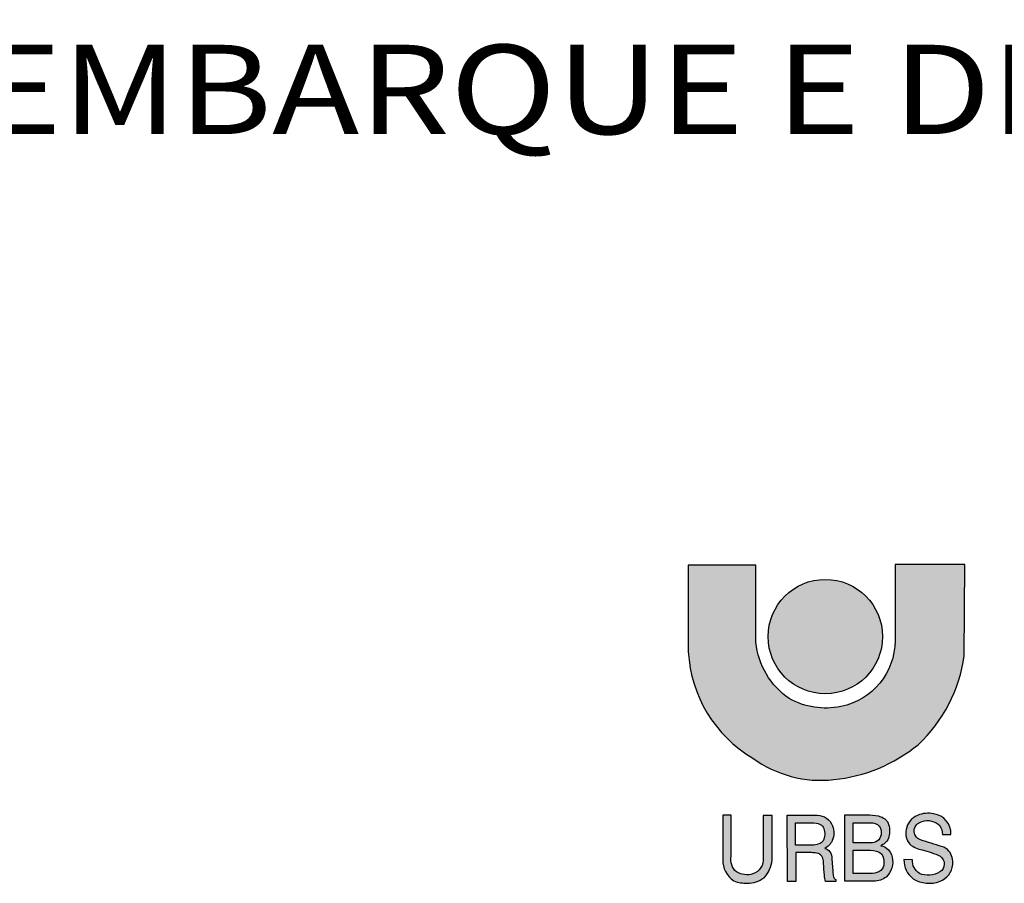
# Model space of a CAD drawing. Extents: x -7123 to 55952, y 6953 to 51503.
# Drawn here: x 45955 to 49427, y 15466 to 18512 of the extents above; entities that cross this region are included whole.
import ezdxf
from ezdxf.enums import TextEntityAlignment as Align

# ---------------------------------------------------------------- set-up
doc = ezdxf.new("R2010")
doc.units = 0
doc.header["$LTSCALE"] = 7
doc.header["$MEASUREMENT"] = 0
doc.layers.add('FORMATO', color=7, linetype='CONTINUOUS')
doc.layers.add('TEXTO', color=2, linetype='CONTINUOUS')
doc.styles.add('ROMANS', font='romans')

msp = doc.modelspace()

# ---------------------------------------------------------------- hatches: boundary and pattern name
at = {"layer": 'FORMATO'}
h = msp.add_hatch(color=256, dxfattribs=at)
edge = h.paths.add_edge_path()
edge.add_line((49288.32209928263, 16590.52611318044), (49041.62917898392, 16590.52611318044))
edge.add_line((49041.62917898392, 16590.52611318044), (49041.62917898392, 16321.6233715983))
edge.add_arc((48804.54392288406, 16321.62337159897), 237.085256099861, 281.30074045552567, 359.9999999998391, ccw=False)
edge.add_arc((48798.29073597991, 16352.91541052728), 268.9959760345361, 241.22081789538288, 281.30074044972594, ccw=False)
edge.add_arc((48825.53639193395, 16344.23594372178), 275.9359132662551, 185.8687899937685, 235.3845309349521, ccw=False)
edge.add_line((48551.04675193904, 16316.02130628749), (48551.04675193904, 16587.72502230573))
edge.add_line((48551.04675193904, 16587.72502230573), (48312.76386472327, 16587.72502230573))
edge.add_line((48312.76386472327, 16587.72502230573), (48312.76386472327, 16282.40844908728))
edge.add_arc((48779.67515958166, 16308.51731970142), 467.6407065163171, 183.2005476135463, 239.1444176303774)
edge.add_arc((48781.17869548836, 16241.19103522138), 412.1742103297806, 234.158733030181, 276.2111488840982)
edge.add_arc((48768.02653075738, 16390.51086044357), 562.048928486878, 275.8971316486713, 309.1563084680596)
edge.add_arc((48764.21195471762, 16339.58976907805), 526.1449082127513, 312.9826947881385, 352.2241144567232)
edge.add_line((49285.51889327825, 16268.40311129204), (49288.32209928263, 16590.52611318044))
h = msp.add_hatch(color=10, dxfattribs=at)
edge = h.paths.add_edge_path()
edge.add_arc((48795.93770836022, 16336.01644156592), 201.7543975975603, 0, 360)
h = msp.add_hatch(color=256, dxfattribs=at)
edge = h.paths.add_edge_path(flags=16)
edge.add_line((48894.61301702726, 15608.80592866893), (48894.61301702726, 15679.67424845415))
edge.add_line((48894.61301702726, 15679.67424845415), (48955.4660597746, 15679.67424845415))
edge.add_arc((48956.41583874542, 15636.31274861013), 43.37190045197933, 46.80623830008727, 91.25479114811901, ccw=False)
edge.add_arc((48956.78859255863, 15646.63313498967), 36.23504468128285, -6.116326675378787, 36.0022983719885, ccw=False)
edge.add_arc((48961.26305291714, 15641.19686097505), 31.59362968821927, -42.85470642873452, 2.8584347457860986, ccw=False)
edge.add_arc((48957.01688670811, 15647.48129564624), 39.01860245180504, 277.6053067813531, 314.62025243557025, ccw=False)
edge.add_line((48962.18092838712, 15608.80592866893), (48894.61301702726, 15608.80592866893))
edge = h.paths.add_edge_path(flags=16)
edge.add_line((48894.61301702726, 15500.61661762743), (48894.61301702726, 15582.80697312298))
edge.add_line((48894.61301702726, 15582.80697312298), (48955.4660597746, 15582.80697312298))
edge.add_arc((48955.46605978782, 15520.55063482592), 62.25633829706203, 51.67060343467392, 90.00000001216029, ccw=False)
edge.add_arc((48960.92340153432, 15543.88452550999), 41.82760360533257, -10.502299461035193, 37.57009437256568, ccw=False)
edge.add_arc((48972.77549157058, 15534.07991921815), 29.35589278278865, -50.220925382263374, 4.259706561337623, ccw=False)
edge.add_arc((48962.18194856637, 15545.64351062069), 45.02689300481252, 269.9987018432479, 310.7240587147911, ccw=False)
edge.add_line((48962.18092838712, 15500.61661762743), (48894.61301702726, 15500.61661762743))
edge = h.paths.add_edge_path()
edge.add_line((49209.51596901776, 15638.33086463715), (49238.49709702653, 15638.33086463715))
edge.add_arc((49169.56026313532, 15642.1862081011), 69.04455619503449, 356.7990255571605, 443.0621284401903)
edge.add_arc((49157.51058388752, 15618.17220020925), 94.77236382700106, 77.57597890882204, 112.9233377452849)
edge.add_arc((49147.18090919193, 15643.67517472225), 67.26134873018206, 113.2806682361256, 169.3546457350836)
edge.add_arc((49138.45527746565, 15642.48323860662), 58.97179435529377, 166.6494413090777, 221.4447987891688)
edge.add_arc((49152.93041203506, 15673.88937548912), 91.67912888086083, 230.2038031239732, 260.1722479120626)
edge.add_arc((49064.73390646686, 15273.41154009416), 318.5161966175025, 64.6802830006771, 76.83424567326432, ccw=False)
edge.add_arc((49182.26541241478, 15533.92100433169), 33.17337336130864, -57.98371304828129, 55.7127032644741, ccw=False)
edge.add_arc((49159.13504889201, 15570.99469977481), 76.87087694004676, 245.97822825411362, 301.98436643639695, ccw=False)
edge.add_arc((49156.71306391765, 15546.13463512035), 53.7627345688644, 176.7913727430031, 237.5199581100818, ccw=False)
edge.add_line((49103.03461062899, 15549.14383449218), (49073.34993125009, 15549.48323367722))
edge.add_arc((49156.360951816, 15547.29647282675), 83.03981851143386, 178.4910052137153, 232.1846168219333)
edge.add_arc((49161.80836652443, 15574.04571799562), 108.1898148643862, 238.604476835916, 290.8463912250423)
edge.add_arc((49176.32405176709, 15537.65195614694), 69.01559415343736, 290.336453972887, 355.0641041853605)
edge.add_arc((49181.67651441511, 15540.23004664788), 63.97655030650389, 352.3503385957025, 398.1020627411994)
edge.add_arc((49193.50888310979, 15545.87924301427), 51.25921119667955, 41.29595012269606, 75.76990667646055)
edge.add_arc((50974.36701540212, 21353.84189505694), 6023.660101842077, 252.18976502038169, 252.9292677583858, ccw=False)
edge.add_arc((49143.18968851888, 15650.71284222658), 33.77505658421317, 174.1711286156357, 250.54061081549, ccw=False)
edge.add_arc((49144.17071192594, 15649.25002266123), 34.92588701050351, 101.3754957163813, 171.9466709000463, ccw=False)
edge.add_arc((49157.47643180368, 15627.37187684463), 59.64090767942271, 44.72825090573531, 109.7916253527325, ccw=False)
edge.add_arc((49140.5987625169, 15633.86101252804), 69.06200786075946, 3.710908627760091, 30.91611928860692, ccw=False)
edge = h.paths.add_edge_path()
edge.add_line((48864.32876245141, 15472.81125766318), (48864.32876245141, 15706.8662224207))
edge.add_line((48864.32876245141, 15706.8662224207), (48953.06464593905, 15706.8662224207))
edge.add_arc((48953.06464586319, 15586.24136267575), 120.6248597449521, 71.55455253918478, 89.99999996396758, ccw=False)
edge.add_arc((48977.02211754833, 15658.06990306752), 44.90630413037777, 43.93652664529901, 71.55455258635601, ccw=False)
edge.add_arc((48979.22178889872, 15660.18939676976), 41.85166706461079, 18.541551301591312, 43.93652658349009, ccw=False)
edge.add_arc((48948.6113246983, 15649.92258847283), 74.1380089318968, -1.6742284853783076, 18.54155135273379, ccw=False)
edge.add_arc((48947.96092237232, 15649.9415991562), 74.7886890312759, 340.4177787216565, 358.3257715174437, ccw=False)
edge.add_arc((48981.79171875156, 15637.90682172922), 38.88104846034545, 306.7695014084461, 340.4177788065737, ccw=False)
edge.add_arc((48948.74281297012, 15682.13326742179), 94.09163324214819, 296.84362006747926, 306.7695011805024, ccw=False)
edge.add_arc((48989.51770680842, 15563.82730616514), 34.39609985011525, 49.74362309986088, 87.14563771202018, ccw=False)
edge.add_arc((48980.88316401215, 15548.46059633303), 51.81089053890208, 10.76606454611732, 53.44039408729009, ccw=False)
edge.add_arc((48960.3626245172, 15541.69429867274), 73.28821219338046, -47.033629553691924, 12.96653204773429, ccw=False)
edge.add_arc((48965.83151674701, 15545.21651474688), 72.42174570895915, 271.2226540751753, 307.89445884299477, ccw=False)
edge.add_line((48967.3768316587, 15472.81125766318), (48864.32876245141, 15472.81125766318))
edge = h.paths.add_edge_path(flags=16)
edge.add_line((48691.31385849517, 15600.16335410624), (48691.31385849517, 15679.44495611451))
edge.add_line((48691.31385849517, 15679.44495611451), (48748.30068931205, 15679.44495611451))
edge.add_arc((48749.25499089614, 15603.98697358547), 75.4640167156871, 67.55240129272471, 90.72456931042842, ccw=False)
edge.add_arc((48768.0741538779, 15652.16833899098), 23.7687430219761, 16.732673116388526, 65.13082959461877, ccw=False)
edge.add_arc((48742.929671791, 15641.74457321691), 50.9235783128546, -4.973869328569208, 19.82056783247822, ccw=False)
edge.add_arc((48744.57574530193, 15638.97292678521), 49.11325037467864, 332.4246459318571, 358.08232700422616, ccw=False)
edge.add_arc((48766.83212140862, 15628.16215649664), 24.3913034186235, 284.2606604830776, 330.7328466722145, ccw=False)
edge.add_arc((48749.31603863448, 15665.8053531464), 65.64292129597978, 270.303717551687, 291.0001513120763, ccw=False)
edge.add_line((48749.66400168067, 15600.16335410624), (48691.31385849517, 15600.16335410624))
edge = h.paths.add_edge_path()
edge.add_line((48661.65781925846, 15705.66086639743), (48767.40470321866, 15705.66086639743))
edge.add_arc((48767.40470321331, 15647.65307305773), 58.00779333969331, 20.585261295465216, 89.99999999471783, ccw=False)
edge.add_arc((48757.65165565022, 15643.99000652737), 68.42604622459706, -23.348292080560782, 20.585261299093474, ccw=False)
edge.add_arc((48769.8484807959, 15638.72503242005), 55.14137475763903, 295.9060729724969, 336.6517079439908, ccw=False)
edge.add_arc((48783.38873418116, 15553.51646622871), 37.13851382934666, 39.96025953948259, 73.49525759536027, ccw=False)
edge.add_arc((48782.84674393363, 15556.15357092983), 35.9384397085885, -5.441256892433103, 36.180022962650696, ccw=False)
edge.add_line((48818.62324295089, 15552.7457025703), (48822.32591551601, 15508.35098511166))
edge.add_arc((48945.1099950786, 15513.9292573912), 122.9107290502209, 182.6012479478544, 192.1063288685964)
edge.add_arc((48836.4597688926, 15490.57155386642), 11.77825673078964, 191.8563344796737, 251.9806384586173)
edge.add_line((48832.81630226879, 15479.37099662236), (48832.81630226879, 15472.58848323113))
edge.add_line((48832.81630226879, 15472.58848323113), (48797.02504604229, 15472.58848323113))
edge.add_arc((48882.15285274699, 15500.84978403237), 89.69640236559832, 184.2712697367678, 198.3654807387499, ccw=False)
edge.add_arc((45582.08653367381, 15278.98155688692), 3217.822304642111, 3.834443699881261, 4.583034335558152)
edge.add_arc((48717.08907360999, 15535.00504833621), 72.53927184965202, 0.863060087281588, 15.31404459392232)
edge.add_arc((48762.1413044183, 15546.59007836916), 26.03710448226443, 16.90974213015384, 83.83725736157263)
edge.add_arc((48800.77355667637, 16006.69271108378), 435.6923564775261, 262.915821776969, 265.281907947373, ccw=False)
edge.add_line((48747.04073049832, 15574.32641627825), (48691.50250987621, 15574.32641627825))
edge.add_line((48691.50250987621, 15574.32641627825), (48691.50250987621, 15472.58848323113))
edge.add_line((48691.50250987621, 15472.58848323113), (48662.49938291604, 15472.58848323113))
edge.add_line((48662.49938291604, 15472.58848323113), (48661.65781925846, 15705.66086639743))
edge = h.paths.add_edge_path()
edge.add_line((48433.94480557935, 15705.97524134069), (48433.94480557935, 15549.88851077947))
edge.add_arc((48522.8220148142, 15547.96294688877), 88.89806588262488, 178.758855866416, 236.0939945370614)
edge.add_arc((48514.11496108185, 15579.09998589631), 112.6023396130258, 248.7108115392859, 273.4735968731874)
edge.add_arc((48524.01399980758, 15558.41676402433), 91.76383798202212, 268.078648311411, 307.493480592057)
edge.add_arc((48510.05152374278, 15554.51564954207), 98.09399007899468, 315.3758823585575, 356.202669322307)
edge.add_line((48607.93015384292, 15548.01913822162), (48607.93015384292, 15705.04061324614))
edge.add_line((48607.93015384292, 15705.04061324614), (48577.06168183829, 15705.04061324614))
edge.add_line((48577.06168183829, 15705.04061324614), (48577.06168183829, 15555.49639564566))
edge.add_arc((48522.06928199555, 15550.92572905369), 55.18201730236719, -70.3991067435399, 4.751190511690993, ccw=False)
edge.add_arc((48519.83389821473, 15570.62702349068), 74.627556332384, 240.05815014018458, 286.14137651479416, ccw=False)
edge.add_arc((48522.69130392496, 15550.311467365), 59.79569279078027, 169.6014166794001, 227.878110174291, ccw=False)
edge.add_line((48463.87769954037, 15561.10428051184), (48463.87769954037, 15705.98897557798))
edge.add_line((48463.87769954037, 15705.98897557798), (48433.94480557935, 15705.97524134069))

# ---------------------------------------------------------------- linework, layer by layer
for points in [[(49288.32209928263, 16590.52611318044), (49041.62917898392, 16590.52611318044), (49041.62917898392, 16321.6233715983, -0.35755599975188), (48851.00286921858, 16089.13469452969, -0.1766865731356591), (48668.78659253575, 16117.14537012018, -0.219478868765224), (48551.04675193904, 16316.02130628749), (48551.04675193904, 16587.72502230573), (48312.76386472327, 16587.72502230573), (48312.76386472327, 16282.40844908728, 0.2490678805697126), (48539.83351284274, 15907.06518696248, 0.1855756184958656), (48825.77297749992, 15831.4363163067, 0.1461479358769509), (49122.92568123549, 15954.68338195793, 0.1729161180850076), (49285.51889327825, 16268.40311129204)], [(48433.94480557935, 15705.97524134069), (48433.94480557935, 15549.88851077947, 0.2555248631155769), (48473.23181970469, 15474.181657481, 0.1084704713149786), (48520.93737594134, 15466.70451649557, 0.17369549944772), (48579.86800089892, 15485.60926081705, 0.1800490659015924), (48607.93015384292, 15548.01913822162), (48607.93015384292, 15705.04061324614), (48577.06168183829, 15705.04061324614), (48577.06168183829, 15555.49639564566, -0.3401857840907298), (48540.5809867736, 15498.94138699024, -0.2038305024910511), (48482.58573232899, 15505.95982699747, -0.2599060385232014), (48463.87769954037, 15561.10428051184), (48463.87769954037, 15705.98897557798)], [(48661.65781925846, 15705.66086639743), (48767.40470321866, 15705.66086639743, -0.3124934871273292), (48821.70869965212, 15668.04866226017, -0.1940794434527493), (48820.47447546387, 15616.87143148015, -0.1796835179785501), (48793.93958934106, 15589.12473303358, -0.1473773556524334), (48811.85503726772, 15577.36890421807, -0.1836303247757621), (48818.62324295089, 15552.7457025703), (48822.32591551601, 15508.35098511166, 0.04149753506575212), (48824.93279125061, 15488.15161211974, 0.2685305964289951), (48832.81630226879, 15479.37099662236), (48832.81630226879, 15472.58848323113), (48797.02504604229, 15472.58848323113, -0.06157524136124073), (48792.70557269241, 15494.16931337769, 0.003266354451788374), (48789.62011599118, 15536.09768348838, 0.06313801282131724), (48787.05267233488, 15554.16335760243, 0.3006209492039846), (48764.93646238135, 15572.47671395167, -0.01032436532477449), (48747.04073049832, 15574.32641627825), (48691.50250987621, 15574.32641627825), (48691.50250987621, 15472.58848323113), (48662.49938291604, 15472.58848323113)], [(48864.32876245141, 15472.81125766318), (48864.32876245141, 15706.8662224207), (48953.06464593905, 15706.8662224207, -0.08065767830902086), (48991.23054369599, 15700.66916100773, -0.1210931023421762), (49009.35954747129, 15689.22863822523, -0.111262218216314), (49018.90107379745, 15673.4979048008, -0.08843746574271902), (49022.7176843229, 15647.75652485992, -0.07829777579393017), (49018.42394559809, 15624.87547929491, -0.1478824025392289), (49005.06580874693, 15606.7611532621, -0.04333692631930681), (48991.23054369599, 15598.18073211796, -0.1646615032198434), (49011.7447734072, 15590.0770527413, -0.1883841022177924), (49031.7820824497, 15558.13884412497, -0.2679499481757848), (49010.31359633979, 15488.06536561902, -0.1613906794735361), (48967.3768316587, 15472.81125766318)], [(49209.51596901776, 15638.33086463715), (49238.49709702653, 15638.33086463715, 0.3952372094561819), (49177.90036281094, 15710.72520048916, 0.1554666282134953), (49120.59683010329, 15705.46009013056, 0.2496708841052999), (49081.07716669508, 15656.10032103582, 0.2437522625241543), (49094.25038783129, 15603.44991615134, 0.1315124281205857), (49137.28199704654, 15583.55560671631, -0.05308143711107589), (49200.95339602729, 15561.32961554545, -0.5412417943788748), (49199.85261831189, 15505.79338642861, -0.2493564508485227), (49127.84216399476, 15500.78154519293, -0.271359407973698), (49103.03461062899, 15549.14383449218), (49073.34993125009, 15549.48323367722, 0.2386652859924015), (49105.4476465496, 15481.6958112046, 0.2319802741731237), (49200.30920031908, 15472.9382413309, 0.2901845569087497), (49245.08370759017, 15531.71377734839, 0.2023243986113488), (49232.02048120902, 15579.70768584497, 0.1515658741944358), (49206.10924461119, 15595.56563574448, -0.003226700599719766), (49131.93791216076, 15618.86708935349, -0.3461319280123528), (49109.58926045457, 15654.14295609667, -0.3180409312748687), (49137.28199704654, 15683.48981224559, -0.291773459479886), (49199.84846756751, 15669.34387291408, -0.1192658398167431)], [(48691.31385849517, 15600.16335410624), (48691.31385849517, 15679.44495611451), (48748.30068931205, 15679.44495611451, -0.1014536044119512), (48778.07004389924, 15673.73301676567, -0.2143730106911592), (48790.83649197287, 15659.01151875592, -0.1086102055057142), (48793.66148938901, 15637.32942753564, -0.1124228269984275), (48788.10986722714, 15616.23767682909, -0.2055987848327644), (48772.84051958317, 15604.52246881183, -0.09055151229057311), (48749.66400168067, 15600.16335410624)], [(48894.61301702726, 15608.80592866893), (48894.61301702726, 15679.67424845415), (48955.4660597746, 15679.67424845415, -0.1964122153115645), (48986.10250510574, 15667.93273578956, -0.1858744755874167), (48992.81737371824, 15642.77238490618, -0.2021491631754576), (48984.42373607413, 15619.70872023235, -0.1629272848890962), (48962.18092838712, 15608.80592866893)], [(48894.61301702726, 15500.61661762743), (48894.61301702726, 15582.80697312298), (48955.4660597746, 15582.80697312298, -0.1688204777391223), (48994.07629484389, 15569.38813483435, -0.2128867329841087), (49002.05029210372, 15536.26039962842, -0.242297907387804), (48991.55824505304, 15511.51940919086, -0.1795921828509532), (48962.18092838712, 15500.61661762743)]]:
    msp.add_lwpolyline(points, format="xyb", close=True, dxfattribs=at)
at = {"layer": 'FORMATO', "color": 10}
msp.add_circle((48795.93770836022, 16336.01644156592), 201.7543975975603, dxfattribs=at)

# ---------------------------------------------------------------- texts
at = {"layer": 'TEXTO', "color": 4, "style": 'ROMANS', "width": 1.175}
msp.add_attdef('ESTAÇÕES DE EMBARQUE E DESEMBARQUE', text='ESTAÇÕES DE EMBARQUE E DESEMBARQUE', height=315, dxfattribs=at).set_placement((42431.93043241751, 18423.48376050971), align=Align.TOP_LEFT)

doc.saveas('drawing.dxf')
